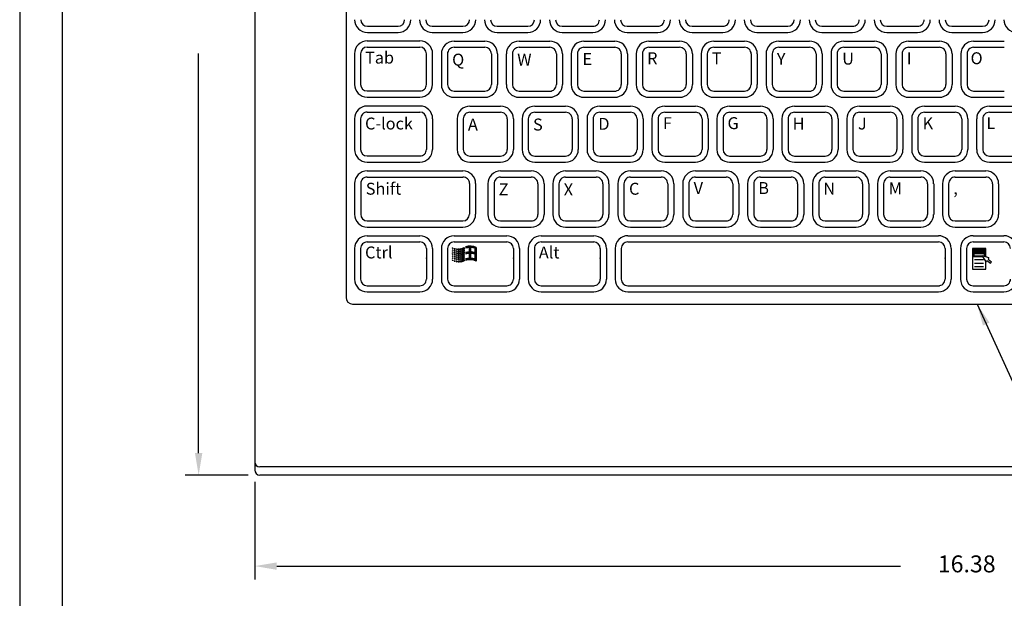
# Model space of a CAD drawing. Extents: x 0 to 17, y 0 to 11.
# Drawn here: x 0.1 to 5.9, y 4 to 7.4 of the extents above; entities that cross this region are included whole.
import ezdxf

# ---------------------------------------------------------------- set-up
doc = ezdxf.new("R2010")
doc.units = 0
doc.header["$MEASUREMENT"] = 0
for name, color, linetype in [('BOARDER', 3, 'CONTINUOUS'), ('DIM', 2, 'CONTINUOUS'), ('OBJECT', 7, 'CONTINUOUS'), ('OBJECT2', 3, 'CONTINUOUS')]:
    doc.layers.add(name, color=color, linetype=linetype)
doc.styles.add('TECHNICLIGHT', font='tel_____.pfb')
doc.dimstyles.get("Standard").update_dxf_attribs({"dimtxt": 0.18, "dimasz": 0.18, "dimexe": 0.18, "dimexo": 0.0625, "dimgap": 0.09, "dimtad": 0, "dimtih": 1, "dimtoh": 1, "dimdec": 4, "dimzin": 0, "dimtxsty": 'STANDARD', "dimcen": 0.09, "dimazin": 3, "dimtfac": 1, "dimtdec": 4, "dimtofl": 0, "dimtmove": 0, "dimatfit": 3, "dimtolj": 1, "dimtzin": 0})

msp = doc.modelspace()

# ---------------------------------------------------------------- linework, layer by layer
at = {"layer": 'BOARDER'}
for p, q in [((0.1022, 10.9066), (0.1022, 0.1566)), ((0.3522, 10.6566), (0.3522, 0.4066))]:
    msp.add_line(p, q, dxfattribs=at)
at = {"layer": 'DIM'}
for p, q in [((1.1576, 4.8648), (1.1576, 7.2206)), ((1.4505, 4.7348), (1.0776, 4.7348)), ((1.4885, 4.6957), (1.4885, 4.1181)), ((1.6185, 4.1981), (5.2972, 4.1981))]:
    msp.add_line(p, q, dxfattribs=at)
for points in [[(1.1359, 4.8648), (1.1792, 4.8648), (1.1576, 4.7348)], [(1.6185, 4.2198), (1.6185, 4.1764), (1.4885, 4.1981)]]:
    msp.add_solid(points, dxfattribs=at)
at = {"layer": 'OBJECT'}
for p, q in [((1.4885, 9.3501), (1.4885, 4.7648)), ((2.0266, 8.4681), (2.0266, 5.7827)), ((2.0653, 5.744), (7.5379, 5.744)), ((9.9151, 4.7348), (1.5185, 4.7348))]:
    msp.add_line(p, q, dxfattribs=at)
for centre, radius in [((2.0653, 5.7827), 0.0387), ((1.5185, 4.7648), 0.03)]:
    msp.add_arc(centre, radius, 180, 270, dxfattribs=at)
at = {"layer": 'OBJECT2'}
for p, q in [((2.1524, 7.3822), (2.3336, 7.3822)), ((2.5354, 7.3822), (2.7165, 7.3822)), ((2.9183, 7.3822), (3.0995, 7.3822)), ((3.3013, 7.3822), (3.4824, 7.3822)), ((3.6842, 7.3822), (3.8654, 7.3822)), ((4.0672, 7.3822), (4.2483, 7.3822)), ((4.4501, 7.3822), (4.6313, 7.3822)), ((4.8331, 7.3822), (5.0142, 7.3822)), ((5.216, 7.3822), (5.3972, 7.3822)), ((5.599, 7.3822), (5.7801, 7.3822)), ((2.1524, 7.346), (2.3336, 7.346)), ((2.5354, 7.346), (2.7165, 7.346)), ((2.9183, 7.346), (3.0995, 7.346)), ((3.3013, 7.346), (3.4824, 7.346)), ((3.6842, 7.346), (3.8654, 7.346)), ((4.0672, 7.346), (4.2483, 7.346)), ((4.4501, 7.346), (4.6313, 7.346)), ((4.8331, 7.346), (5.0142, 7.346)), ((5.216, 7.346), (5.3972, 7.346)), ((5.599, 7.346), (5.7801, 7.346)), ((2.1517, 7.2955), (2.4622, 7.2955)), ((2.1517, 7.2593), (2.4622, 7.2593)), ((2.6641, 7.2942), (2.8453, 7.2942)), ((3.0471, 7.2942), (3.2282, 7.2942)), ((3.43, 7.2942), (3.6112, 7.2942)), ((3.813, 7.2942), (3.9941, 7.2942)), ((4.1959, 7.2942), (4.3771, 7.2942)), ((4.5789, 7.2942), (4.76, 7.2942)), ((4.9618, 7.2942), (5.1429, 7.2942)), ((5.3448, 7.2942), (5.5259, 7.2942)), ((5.7277, 7.2942), (5.9088, 7.2942)), ((2.0766, 7.2205), (2.0766, 7.0394)), ((2.1128, 7.2205), (2.1128, 7.0394)), ((2.501, 7.0394), (2.501, 7.2205)), ((2.5372, 7.0394), (2.5372, 7.2205)), ((2.5891, 7.2192), (2.5891, 7.0382)), ((2.6253, 7.2192), (2.6253, 7.0382)), ((2.6641, 7.258), (2.8453, 7.258)), ((2.8841, 7.2192), (2.8841, 7.0382)), ((2.9203, 7.2192), (2.9203, 7.0382)), ((2.972, 7.2192), (2.972, 7.0382)), ((3.0083, 7.2192), (3.0083, 7.0382)), ((3.0471, 7.258), (3.2282, 7.258)), ((3.267, 7.2192), (3.267, 7.0382)), ((3.3032, 7.2192), (3.3032, 7.0382)), ((3.355, 7.2192), (3.355, 7.0382)), ((3.3912, 7.2192), (3.3912, 7.0382)), ((3.43, 7.258), (3.6112, 7.258)), ((3.65, 7.2192), (3.65, 7.0382)), ((3.6862, 7.2192), (3.6862, 7.0382)), ((3.7379, 7.2192), (3.7379, 7.0382)), ((3.7742, 7.2192), (3.7742, 7.0382)), ((3.813, 7.258), (3.9941, 7.258)), ((4.0329, 7.2192), (4.0329, 7.0382)), ((4.0691, 7.2192), (4.0691, 7.0382)), ((4.1209, 7.2192), (4.1209, 7.0382)), ((4.1571, 7.2192), (4.1571, 7.0382)), ((4.1959, 7.258), (4.3771, 7.258)), ((4.4159, 7.2192), (4.4159, 7.0382)), ((4.4521, 7.2192), (4.4521, 7.0382)), ((4.5038, 7.2192), (4.5038, 7.0382)), ((4.5401, 7.2192), (4.5401, 7.0382)), ((4.5789, 7.258), (4.76, 7.258)), ((4.7988, 7.2192), (4.7988, 7.0382)), ((4.835, 7.2192), (4.835, 7.0382)), ((4.8868, 7.2192), (4.8868, 7.0382)), ((4.923, 7.2192), (4.923, 7.0382)), ((4.9618, 7.258), (5.1429, 7.258)), ((5.1818, 7.2192), (5.1818, 7.0382)), ((5.218, 7.2192), (5.218, 7.0382)), ((5.2697, 7.2192), (5.2697, 7.0382)), ((5.306, 7.2192), (5.306, 7.0382)), ((5.3448, 7.258), (5.5259, 7.258)), ((5.5647, 7.2192), (5.5647, 7.0382)), ((5.6009, 7.2192), (5.6009, 7.0382)), ((5.6527, 7.2192), (5.6527, 7.0382)), ((5.6889, 7.2192), (5.6889, 7.0382)), ((5.7277, 7.258), (5.9088, 7.258)), ((2.1517, 7.0006), (2.4622, 7.0006)), ((2.6641, 6.9994), (2.8453, 6.9994)), ((3.0471, 6.9994), (3.2282, 6.9994)), ((3.43, 6.9994), (3.6112, 6.9994)), ((3.813, 6.9994), (3.9941, 6.9994)), ((4.1959, 6.9994), (4.3771, 6.9994)), ((4.5789, 6.9994), (4.76, 6.9994)), ((4.9618, 6.9994), (5.1429, 6.9994)), ((5.3448, 6.9994), (5.5259, 6.9994)), ((5.7277, 6.9994), (5.9088, 6.9994)), ((2.1517, 6.9644), (2.4622, 6.9644)), ((2.1517, 6.9119), (2.4622, 6.9119)), ((2.6641, 6.9632), (2.8453, 6.9632)), ((2.7573, 6.9114), (2.9384, 6.9114)), ((3.0471, 6.9632), (3.2282, 6.9632)), ((3.1402, 6.9114), (3.3214, 6.9114)), ((3.43, 6.9632), (3.6112, 6.9632)), ((3.5232, 6.9114), (3.7043, 6.9114)), ((3.813, 6.9632), (3.9941, 6.9632)), ((3.9061, 6.9114), (4.0873, 6.9114)), ((4.1959, 6.9632), (4.3771, 6.9632)), ((4.2891, 6.9114), (4.4702, 6.9114)), ((4.5789, 6.9632), (4.76, 6.9632)), ((4.672, 6.9114), (4.8531, 6.9114)), ((4.9618, 6.9632), (5.1429, 6.9632)), ((5.055, 6.9114), (5.2361, 6.9114)), ((5.3448, 6.9632), (5.5259, 6.9632)), ((5.4379, 6.9114), (5.619, 6.9114)), ((5.7277, 6.9632), (5.9088, 6.9632)), ((5.8209, 6.9114), (6.002, 6.9114)), ((2.1517, 6.8757), (2.4622, 6.8757)), ((2.7573, 6.8752), (2.9384, 6.8752)), ((3.1402, 6.8752), (3.3214, 6.8752)), ((3.5232, 6.8752), (3.7043, 6.8752)), ((3.9061, 6.8752), (4.0873, 6.8752)), ((4.2891, 6.8752), (4.4702, 6.8752)), ((4.672, 6.8752), (4.8531, 6.8752)), ((5.055, 6.8752), (5.2361, 6.8752)), ((5.4379, 6.8752), (5.619, 6.8752)), ((5.8209, 6.8752), (6.002, 6.8752)), ((2.0766, 6.8369), (2.0766, 6.6558)), ((2.1128, 6.8369), (2.1128, 6.6558)), ((2.501, 6.8369), (2.501, 6.6558)), ((2.5372, 6.8369), (2.5372, 6.6558)), ((2.6822, 6.8364), (2.6822, 6.6554)), ((2.7185, 6.8364), (2.7185, 6.6554)), ((2.9772, 6.8364), (2.9772, 6.6554)), ((3.0134, 6.8364), (3.0134, 6.6554)), ((3.0652, 6.8364), (3.0652, 6.6554)), ((3.1014, 6.8364), (3.1014, 6.6554)), ((3.3602, 6.8364), (3.3602, 6.6554)), ((3.3964, 6.8364), (3.3964, 6.6554)), ((3.4481, 6.8364), (3.4481, 6.6554)), ((3.4844, 6.8364), (3.4844, 6.6554)), ((3.7431, 6.8364), (3.7431, 6.6554)), ((3.7793, 6.8364), (3.7793, 6.6554)), ((3.8311, 6.8364), (3.8311, 6.6554)), ((3.8673, 6.8364), (3.8673, 6.6554)), ((4.1261, 6.8364), (4.1261, 6.6554)), ((4.1623, 6.8364), (4.1623, 6.6554)), ((4.214, 6.8364), (4.214, 6.6554)), ((4.2503, 6.8364), (4.2503, 6.6554)), ((4.509, 6.8364), (4.509, 6.6554)), ((4.5452, 6.8364), (4.5452, 6.6554)), ((4.597, 6.8364), (4.597, 6.6554)), ((4.6332, 6.8364), (4.6332, 6.6554)), ((4.892, 6.8364), (4.892, 6.6554)), ((4.9282, 6.8364), (4.9282, 6.6554)), ((4.9799, 6.8364), (4.9799, 6.6554)), ((5.0162, 6.8364), (5.0162, 6.6554)), ((5.2749, 6.8364), (5.2749, 6.6554)), ((5.3111, 6.8364), (5.3111, 6.6554)), ((5.3629, 6.8364), (5.3629, 6.6554)), ((5.3991, 6.8364), (5.3991, 6.6554)), ((5.6579, 6.8364), (5.6579, 6.6554)), ((5.6941, 6.8364), (5.6941, 6.6554)), ((5.7458, 6.8364), (5.7458, 6.6554)), ((5.7821, 6.8364), (5.7821, 6.6554)), ((2.1517, 6.617), (2.4622, 6.617)), ((2.1517, 6.5808), (2.4622, 6.5808)), ((2.7573, 6.6166), (2.9384, 6.6166)), ((2.7573, 6.5804), (2.9384, 6.5804)), ((3.1402, 6.6166), (3.3214, 6.6166)), ((3.1402, 6.5804), (3.3214, 6.5804)), ((3.5232, 6.6166), (3.7043, 6.6166)), ((3.5232, 6.5804), (3.7043, 6.5804)), ((3.9061, 6.6166), (4.0873, 6.6166)), ((3.9061, 6.5804), (4.0873, 6.5804)), ((4.2891, 6.6166), (4.4702, 6.6166)), ((4.2891, 6.5804), (4.4702, 6.5804)), ((4.672, 6.6166), (4.8531, 6.6166)), ((4.672, 6.5804), (4.8531, 6.5804)), ((5.055, 6.6166), (5.2361, 6.6166)), ((5.055, 6.5804), (5.2361, 6.5804)), ((5.4379, 6.6166), (5.619, 6.6166)), ((5.4379, 6.5804), (5.619, 6.5804)), ((5.8209, 6.6166), (6.002, 6.6166)), ((5.8209, 6.5804), (6.002, 6.5804)), ((2.152, 6.5292), (2.7161, 6.5292)), ((2.9384, 6.5286), (3.1195, 6.5286)), ((3.3214, 6.5286), (3.5025, 6.5286)), ((3.7043, 6.5286), (3.8854, 6.5286)), ((4.0873, 6.5286), (4.2684, 6.5286)), ((4.4702, 6.5286), (4.6513, 6.5286)), ((4.8531, 6.5286), (5.0343, 6.5286)), ((5.2361, 6.5286), (5.4172, 6.5286)), ((5.619, 6.5286), (5.8002, 6.5286)), ((2.0769, 6.4542), (2.0769, 6.2731)), ((2.1132, 6.4542), (2.1132, 6.2731)), ((2.152, 6.493), (2.7161, 6.493)), ((2.7549, 6.4542), (2.7549, 6.2731)), ((2.7549, 6.4542), (2.7549, 6.2731)), ((2.7911, 6.4542), (2.7911, 6.2731)), ((2.8634, 6.4536), (2.8634, 6.2726)), ((2.8996, 6.4536), (2.8996, 6.2726)), ((2.9384, 6.4924), (3.1195, 6.4924)), ((3.1583, 6.4536), (3.1583, 6.2726)), ((3.1946, 6.4536), (3.1946, 6.2726)), ((3.2463, 6.4536), (3.2463, 6.2726)), ((3.2825, 6.4536), (3.2825, 6.2726)), ((3.3214, 6.4924), (3.5025, 6.4924)), ((3.5413, 6.4536), (3.5413, 6.2726)), ((3.5775, 6.4536), (3.5775, 6.2726)), ((3.6293, 6.4536), (3.6293, 6.2726)), ((3.6655, 6.4536), (3.6655, 6.2726)), ((3.7043, 6.4924), (3.8854, 6.4924)), ((3.9242, 6.4536), (3.9242, 6.2726)), ((3.9605, 6.4536), (3.9605, 6.2726)), ((4.0122, 6.4536), (4.0122, 6.2726)), ((4.0484, 6.4536), (4.0484, 6.2726)), ((4.0873, 6.4924), (4.2684, 6.4924)), ((4.3072, 6.4536), (4.3072, 6.2726)), ((4.3434, 6.4536), (4.3434, 6.2726)), ((4.3952, 6.4536), (4.3952, 6.2726)), ((4.4314, 6.4536), (4.4314, 6.2726)), ((4.4702, 6.4924), (4.6513, 6.4924)), ((4.6901, 6.4536), (4.6901, 6.2726)), ((4.7264, 6.4536), (4.7264, 6.2726)), ((4.7781, 6.4536), (4.7781, 6.2726)), ((4.8143, 6.4536), (4.8143, 6.2726)), ((4.8531, 6.4924), (5.0343, 6.4924)), ((5.0731, 6.4536), (5.0731, 6.2726)), ((5.1093, 6.4536), (5.1093, 6.2726)), ((5.1611, 6.4536), (5.1611, 6.2726)), ((5.1973, 6.4536), (5.1973, 6.2726)), ((5.2361, 6.4924), (5.4172, 6.4924)), ((5.456, 6.4536), (5.456, 6.2726)), ((5.4923, 6.4536), (5.4923, 6.2726)), ((5.544, 6.4536), (5.544, 6.2726)), ((5.5802, 6.4536), (5.5802, 6.2726)), ((5.619, 6.4924), (5.8002, 6.4924)), ((5.839, 6.4536), (5.839, 6.2726)), ((5.8752, 6.4536), (5.8752, 6.2726)), ((2.152, 6.2343), (2.7161, 6.2343)), ((2.9384, 6.2338), (3.1195, 6.2338)), ((3.3214, 6.2338), (3.5025, 6.2338)), ((3.7043, 6.2338), (3.8854, 6.2338)), ((4.0873, 6.2338), (4.2684, 6.2338)), ((4.4702, 6.2338), (4.6513, 6.2338)), ((4.8531, 6.2338), (5.0343, 6.2338)), ((5.2361, 6.2338), (5.4172, 6.2338)), ((5.619, 6.2338), (5.8002, 6.2338)), ((2.152, 6.1981), (2.7161, 6.1981)), ((2.9384, 6.1976), (3.1195, 6.1976)), ((3.3214, 6.1976), (3.5025, 6.1976)), ((3.7043, 6.1976), (3.8854, 6.1976)), ((4.0873, 6.1976), (4.2684, 6.1976)), ((4.4702, 6.1976), (4.6513, 6.1976)), ((4.8531, 6.1976), (5.0343, 6.1976)), ((5.2361, 6.1976), (5.4172, 6.1976)), ((5.619, 6.1976), (5.8002, 6.1976)), ((2.1517, 6.1463), (2.4622, 6.1463)), ((2.1517, 6.1101), (2.4622, 6.1101)), ((2.6642, 6.1463), (2.9747, 6.1463)), ((2.6642, 6.1101), (2.9747, 6.1101)), ((3.1767, 6.1463), (3.4872, 6.1463)), ((3.1767, 6.1101), (3.4872, 6.1101)), ((3.6888, 6.1469), (5.5205, 6.1469)), ((3.6888, 6.1106), (5.0963, 6.1106)), ((5.0963, 6.1106), (5.5205, 6.1106)), ((5.7254, 6.1469), (5.9065, 6.1469)), ((5.7254, 6.1107), (5.9065, 6.1107)), ((2.0766, 6.0713), (2.0766, 5.8903)), ((2.1128, 6.0713), (2.1128, 5.8903)), ((2.501, 6.0713), (2.501, 5.8903)), ((2.5372, 6.0713), (2.5372, 5.8903)), ((2.5891, 6.0713), (2.5891, 5.8903)), ((2.6254, 6.0713), (2.6254, 5.8903)), ((2.6524, 6.0753), (2.6524, 6.074)), ((2.6524, 6.0637), (2.6524, 6.0626)), ((2.6524, 6.0518), (2.6524, 6.0507)), ((2.6524, 6.041), (2.6524, 6.0399)), ((2.6569, 6.0735), (2.6569, 6.0716)), ((2.6569, 6.0619), (2.6569, 6.0603)), ((2.6569, 6.05), (2.6569, 6.0484)), ((2.6569, 6.0392), (2.6569, 6.0376)), ((2.6648, 6.0711), (2.6648, 6.0684)), ((2.6648, 6.0594), (2.6648, 6.057)), ((2.6648, 6.0475), (2.6648, 6.0451)), ((2.67, 6.0699), (2.67, 6.0667)), ((2.67, 6.0583), (2.67, 6.0554)), ((2.67, 6.0464), (2.67, 6.0435)), ((2.6779, 6.0688), (2.6779, 6.0649)), ((2.6779, 6.0572), (2.6779, 6.0535)), ((2.6779, 6.0453), (2.6779, 6.0416)), ((2.6824, 6.0685), (2.6824, 6.0642)), ((2.6824, 6.0569), (2.6824, 6.0528)), ((2.6824, 6.045), (2.6824, 6.0409)), ((2.689, 6.0685), (2.689, 6.0637)), ((2.689, 6.0568), (2.689, 6.0523)), ((2.689, 6.0449), (2.689, 6.0404)), ((2.6952, 6.0688), (2.6952, 6.0635)), ((2.6952, 6.0572), (2.6952, 6.0522)), ((2.6952, 6.0453), (2.6952, 6.0403)), ((2.7018, 6.0699), (2.7018, 6.0642)), ((2.7018, 6.0583), (2.7018, 6.0529)), ((2.7018, 6.0464), (2.7018, 6.0409)), ((2.7086, 6.0713), (2.7086, 6.0649)), ((2.7086, 6.0597), (2.7086, 6.0536)), ((2.7086, 6.0478), (2.7086, 6.0417)), ((2.7139, 6.0737), (2.7139, 6.0668)), ((2.7139, 6.062), (2.7139, 6.0555)), ((2.7139, 6.0501), (2.7139, 6.0436)), ((2.7139, 6.0394), (2.7139, 6.0328)), ((2.723, 6.0771), (2.723, 6.0693)), ((2.723, 6.0654), (2.723, 6.058)), ((2.723, 6.0535), (2.723, 6.0461)), ((2.723, 6.0428), (2.723, 6.0353)), ((2.7323, 6.0812), (2.7323, 6.0731)), ((2.7323, 6.0472), (2.7323, 6.0391)), ((2.753, 6.077), (2.753, 6.0513)), ((2.753, 6.043), (2.753, 6.0134)), ((2.7569, 6.0857), (2.7569, 6.0055)), ((2.7613, 6.0776), (2.7613, 6.0515)), ((2.7613, 6.0432), (2.7613, 6.0136)), ((2.7864, 6.0728), (2.7864, 6.0469)), ((2.7907, 6.0793), (2.7907, 5.999)), ((2.7947, 6.0776), (2.7947, 5.9974)), ((3.0135, 6.0713), (3.0135, 5.8903)), ((3.0497, 6.0713), (3.0497, 5.8903)), ((3.1016, 6.0713), (3.1016, 5.8903)), ((3.1379, 6.0713), (3.1379, 5.8903)), ((3.526, 6.0713), (3.526, 5.8903)), ((3.5622, 6.0713), (3.5622, 5.8903)), ((3.6137, 6.0719), (3.6137, 5.8908)), ((3.65, 6.0719), (3.65, 5.8908)), ((5.5593, 6.0713), (5.5593, 5.8903)), ((5.5956, 6.0719), (5.5956, 5.8908)), ((5.6504, 6.0719), (5.6504, 5.8909)), ((5.6866, 6.0719), (5.6866, 5.8909)), ((5.8003, 6.072), (5.7204, 6.072)), ((5.7204, 6.072), (5.7204, 5.9487)), ((5.7204, 6.0516), (5.8003, 6.0516)), ((5.7204, 6.0469), (5.8003, 6.0469)), ((5.8011, 6.0665), (5.7212, 6.0665)), ((5.7212, 6.0422), (5.8011, 6.0422)), ((5.8018, 6.061), (5.722, 6.061)), ((5.8018, 6.0571), (5.722, 6.0571)), ((5.724, 6.0686), (5.724, 6.0263)), ((5.7287, 6.067), (5.7287, 6.0263)), ((5.7907, 6.0686), (5.7907, 6.0263)), ((5.7954, 6.0686), (5.7954, 6.0263)), ((5.8003, 6.0218), (5.8003, 6.072)), ((2.6524, 6.0291), (2.6524, 6.028)), ((2.6524, 6.0172), (2.6524, 6.0161)), ((2.6524, 6.0042), (2.6524, 6.0029)), ((2.6569, 6.0273), (2.6569, 6.0257)), ((2.6569, 6.0154), (2.6569, 6.0138)), ((2.6569, 6.0024), (2.6569, 6.0005)), ((2.6648, 6.0368), (2.6648, 6.0343)), ((2.6648, 6.0249), (2.6648, 6.0224)), ((2.6648, 6.013), (2.6648, 6.0105)), ((2.6648, 5.9999), (2.6648, 5.9971)), ((2.67, 6.0356), (2.67, 6.0327)), ((2.67, 6.0237), (2.67, 6.0208)), ((2.67, 6.0118), (2.67, 6.0089)), ((2.67, 5.9988), (2.67, 5.9955)), ((2.6779, 6.0345), (2.6779, 6.0309)), ((2.6779, 6.0226), (2.6779, 6.019)), ((2.6779, 6.0107), (2.6779, 6.0071)), ((2.6779, 5.9977), (2.6779, 5.9936)), ((2.6824, 6.0342), (2.6824, 6.0302)), ((2.6824, 6.0223), (2.6824, 6.0183)), ((2.6824, 6.0104), (2.6824, 6.0064)), ((2.6824, 5.9974), (2.6824, 5.9928)), ((2.689, 6.0341), (2.689, 6.0297)), ((2.689, 6.0222), (2.689, 6.0178)), ((2.689, 6.0103), (2.689, 6.0059)), ((2.689, 5.9973), (2.689, 5.9923)), ((2.6952, 6.0345), (2.6952, 6.0295)), ((2.6952, 6.0226), (2.6952, 6.0176)), ((2.6952, 6.0107), (2.6952, 6.0057)), ((2.6952, 5.9977), (2.6952, 5.9921)), ((2.7018, 6.0356), (2.7018, 6.0302)), ((2.7018, 6.0237), (2.7018, 6.0183)), ((2.7018, 6.0118), (2.7018, 6.0064)), ((2.7018, 5.9988), (2.7018, 5.9927)), ((2.7086, 6.037), (2.7086, 6.0309)), ((2.7086, 6.0251), (2.7086, 6.019)), ((2.7086, 6.0132), (2.7086, 6.0071)), ((2.7086, 6.0002), (2.7086, 5.9934)), ((2.7139, 6.0275), (2.7139, 6.0209)), ((2.7139, 6.0156), (2.7139, 6.009)), ((2.7139, 6.0025), (2.7139, 5.9953)), ((2.723, 6.0309), (2.723, 6.0234)), ((2.723, 6.019), (2.723, 6.0115)), ((2.723, 6.0059), (2.723, 5.9977)), ((2.7323, 6.0097), (2.7323, 6.001)), ((2.7864, 6.0388), (2.7864, 6.0095)), ((5.7204, 6.0288), (5.8003, 6.0288)), ((5.7204, 6.0233), (5.7828, 6.0233)), ((5.7334, 6.0058), (5.7854, 6.0058)), ((5.7334, 5.9852), (5.7854, 5.9852)), ((5.8185, 6.0156), (5.7794, 6.0289)), ((5.801, 5.9937), (5.7794, 6.0289)), ((5.8003, 5.9487), (5.8003, 5.9948)), ((5.801, 5.9937), (5.8067, 6.0009)), ((5.8067, 6.0009), (5.8269, 5.9847)), ((5.8185, 6.0156), (5.8127, 6.0084)), ((5.8127, 6.0084), (5.833, 5.9922)), ((5.8269, 5.9847), (5.833, 5.9922)), ((5.7204, 5.9487), (5.8003, 5.9487)), ((5.7334, 5.9647), (5.7854, 5.9647)), ((2.1517, 5.8515), (2.4622, 5.8515)), ((2.6642, 5.8515), (2.9747, 5.8515)), ((2.6642, 5.8152), (2.9747, 5.8152)), ((3.1767, 5.8515), (3.4872, 5.8515)), ((3.1767, 5.8152), (3.4872, 5.8152)), ((3.6888, 5.852), (5.527, 5.852)), ((3.6888, 5.8158), (5.5205, 5.8158)), ((5.7254, 5.8521), (5.9065, 5.8521)), ((5.7254, 5.8159), (5.9065, 5.8159)), ((9.9151, 4.7829), (1.5185, 4.7829))]:
    msp.add_line(p, q, dxfattribs=at)
at = {"layer": 'OBJECT2', "color": 9}
msp.add_line((2.1517, 5.8152), (2.4622, 5.8152), dxfattribs=at)
at = {"layer": 'OBJECT2'}
msp.add_arc((1.5185, 4.8129), 0.03, 180, 270, dxfattribs=at)
for centre, major_axis, start_param, end_param in [((2.1524, 7.421), (0.075, 0), 3.141593, 4.712389), ((2.1524, 7.421), (-0.0388, 0), 0, 1.570796), ((2.3336, 7.421), (0.075, 0), 4.712389, 6.283185), ((2.3336, 7.421), (0.0388, 0), 4.712389, 6.283185), ((2.5354, 7.421), (0.075, 0), 3.141593, 4.712389), ((2.5354, 7.421), (-0.0388, 0), 0, 1.570796), ((2.7165, 7.421), (0.0388, 0), 4.712389, 6.283185), ((2.7165, 7.421), (0.075, 0), 4.712389, 6.283185), ((2.9183, 7.421), (0.075, 0), 3.141593, 4.712389), ((2.9183, 7.421), (0.0388, 0), 3.141593, 4.712389), ((3.0995, 7.421), (0.0388, 0), 4.712389, 6.283185), ((3.0995, 7.421), (0.075, 0), 4.712389, 6.283185), ((3.3013, 7.421), (0.075, 0), 3.141593, 4.712389), ((3.3013, 7.421), (0.0388, 0), 3.141593, 4.712389), ((3.4824, 7.421), (0.075, 0), 4.712389, 6.283185), ((3.4824, 7.421), (-0.0388, 0), 1.570796, 3.141593), ((3.6842, 7.421), (0.075, 0), 3.141593, 4.712389), ((3.6842, 7.421), (-0.0388, 0), 0, 1.570796), ((3.8654, 7.421), (-0.0388, 0), 1.570796, 3.141593), ((3.8654, 7.421), (0.075, 0), 4.712389, 6.283185), ((4.0672, 7.421), (0.075, 0), 3.141593, 4.712389), ((4.0672, 7.421), (0.0388, 0), 3.141593, 4.712389), ((4.2483, 7.421), (-0.0388, 0), 1.570796, 3.141593), ((4.2483, 7.421), (0.075, 0), 4.712389, 6.283185), ((4.4501, 7.421), (0.075, 0), 3.141593, 4.712389), ((4.4501, 7.421), (-0.0388, 0), 0, 1.570796), ((4.6313, 7.421), (0.0388, 0), 4.712389, 6.283185), ((4.6313, 7.421), (0.075, 0), 4.712389, 6.283185), ((4.8331, 7.421), (0.075, 0), 3.141593, 4.712389), ((4.8331, 7.421), (-0.0388, 0), 0, 1.570796), ((5.0142, 7.421), (-0.0388, 0), 1.570796, 3.141593), ((5.0142, 7.421), (0.075, 0), 4.712389, 6.283185), ((5.216, 7.421), (0.075, 0), 3.141593, 4.712389), ((5.216, 7.421), (-0.0388, 0), 0, 1.570796), ((5.3972, 7.421), (0.075, 0), 4.712389, 6.283185), ((5.3972, 7.421), (-0.0388, 0), 1.570796, 3.141593), ((5.599, 7.421), (-0.075, 0), 0, 1.570796), ((5.599, 7.421), (0.0388, 0), 3.141593, 4.712389), ((5.7801, 7.421), (0.0388, 0), 4.712389, 6.283185), ((5.7801, 7.421), (0.075, 0), 4.712389, 6.283185), ((5.9819, 7.421), (0.075, 0), 3.141593, 4.712389), ((2.1517, 7.2205), (0.075, 0), 1.570796, 3.141593), ((2.1517, 7.2205), (-0.0388, 0), 4.712389, 6.283185), ((2.4622, 7.2205), (0.075, 0), 6.283185, 7.853982), ((2.4622, 7.2205), (-0.0388, 0), 3.141593, 4.712389), ((2.6641, 7.2192), (-0.075, 0), 4.712389, 6.283185), ((2.8453, 7.2192), (0.075, 0), 6.283185, 7.853982), ((3.0471, 7.2192), (0.075, 0), 1.570796, 3.141593), ((3.2282, 7.2192), (0.075, 0), 6.283185, 7.853982), ((3.43, 7.2192), (0.075, 0), 1.570796, 3.141593), ((3.6112, 7.2192), (0.075, 0), 6.283185, 7.853982), ((3.813, 7.2192), (0.075, 0), 1.570796, 3.141593), ((3.9941, 7.2192), (0.075, 0), 6.283185, 7.853982), ((4.1959, 7.2192), (0.075, 0), 1.570796, 3.141593), ((4.3771, 7.2192), (0.075, 0), 6.283185, 7.853982), ((4.5789, 7.2192), (0.075, 0), 1.570796, 3.141593), ((4.76, 7.2192), (0.075, 0), 6.283185, 7.853982), ((4.9618, 7.2192), (0.075, 0), 1.570796, 3.141593), ((5.1429, 7.2192), (0.075, 0), 6.283185, 7.853982), ((5.3448, 7.2192), (0.075, 0), 1.570796, 3.141593), ((5.5259, 7.2192), (0.075, 0), 6.283185, 7.853982), ((5.7277, 7.2192), (-0.075, 0), 4.712389, 6.283185), ((2.6641, 7.2192), (0.0388, 0), 1.570796, 3.141593), ((2.8453, 7.2192), (0.0388, 0), 6.283185, 7.853982), ((3.0471, 7.2192), (0.0388, 0), 1.570796, 3.141593), ((3.2282, 7.2192), (0.0388, 0), 6.283185, 7.853982), ((3.43, 7.2192), (0.0388, 0), 1.570796, 3.141593), ((3.6112, 7.2192), (0.0388, 0), 6.283185, 7.853982), ((3.813, 7.2192), (0.0388, 0), 1.570796, 3.141593), ((3.9941, 7.2192), (0.0388, 0), 6.283185, 7.853982), ((4.1959, 7.2192), (0.0388, 0), 1.570796, 3.141593), ((4.3771, 7.2192), (0.0388, 0), 6.283185, 7.853982), ((4.5789, 7.2192), (0.0388, 0), 1.570796, 3.141593), ((4.76, 7.2192), (0.0388, 0), 6.283185, 7.853982), ((4.9618, 7.2192), (0.0388, 0), 1.570796, 3.141593), ((5.1429, 7.2192), (0.0388, 0), 6.283185, 7.853982), ((5.3448, 7.2192), (0.0388, 0), 1.570796, 3.141593), ((5.5259, 7.2192), (0.0388, 0), 6.283185, 7.853982), ((5.7277, 7.2192), (0.0388, 0), 1.570796, 3.141593), ((2.1517, 7.0394), (0.075, 0), 3.141593, 4.712389), ((2.1517, 7.0394), (-0.0388, 0), 0, 1.570796), ((2.4622, 7.0394), (-0.0388, 0), 1.570796, 3.141593), ((2.4622, 7.0394), (0.075, 0), 4.712389, 6.283185), ((2.6641, 7.0382), (-0.075, 0), 0, 1.570796), ((2.6641, 7.0382), (-0.0388, 0), 0, 1.570796), ((2.8453, 7.0382), (0.075, 0), 4.712389, 6.283185), ((2.8453, 7.0382), (0.0388, 0), 4.712389, 6.283185), ((3.0471, 7.0382), (-0.075, 0), 0, 1.570796), ((3.0471, 7.0382), (0.0388, 0), 3.141593, 4.712389), ((3.2282, 7.0382), (-0.075, 0), 1.570796, 3.141593), ((3.2282, 7.0382), (-0.0388, 0), 1.570796, 3.141593), ((3.43, 7.0382), (0.075, 0), 3.141593, 4.712389), ((3.43, 7.0382), (-0.0388, 0), 0, 1.570796), ((3.6112, 7.0382), (-0.0388, 0), 1.570796, 3.141593), ((3.6112, 7.0382), (0.075, 0), 4.712389, 6.283185), ((3.813, 7.0382), (0.075, 0), 3.141593, 4.712389), ((3.813, 7.0382), (-0.0388, 0), 0, 1.570796), ((3.9941, 7.0382), (-0.0388, 0), 1.570796, 3.141593), ((3.9941, 7.0382), (0.075, 0), 4.712389, 6.283185), ((4.1959, 7.0382), (-0.075, 0), 0, 1.570796), ((4.1959, 7.0382), (-0.0388, 0), 0, 1.570796), ((4.3771, 7.0382), (-0.075, 0), 1.570796, 3.141593), ((4.3771, 7.0382), (0.0388, 0), 4.712389, 6.283185), ((4.5789, 7.0382), (-0.075, 0), 0, 1.570796), ((4.5789, 7.0382), (0.0388, 0), 3.141593, 4.712389), ((4.76, 7.0382), (0.075, 0), 4.712389, 6.283185), ((4.76, 7.0382), (-0.0388, 0), 1.570796, 3.141593), ((4.9618, 7.0382), (0.075, 0), 3.141593, 4.712389), ((4.9618, 7.0382), (-0.0388, 0), 0, 1.570796), ((5.1429, 7.0382), (-0.075, 0), 1.570796, 3.141593), ((5.1429, 7.0382), (0.0388, 0), 4.712389, 6.283185), ((5.3448, 7.0382), (-0.075, 0), 0, 1.570796), ((5.3448, 7.0382), (-0.0388, 0), 0, 1.570796), ((5.5259, 7.0382), (-0.0388, 0), 1.570796, 3.141593), ((5.5259, 7.0382), (0.075, 0), 4.712389, 6.283185), ((5.7277, 7.0382), (-0.075, 0), 0, 1.570796), ((5.7277, 7.0382), (0.0388, 0), 3.141593, 4.712389), ((2.1517, 6.8369), (-0.075, 0), 4.712389, 6.283185), ((2.4622, 6.8369), (0.075, 0), 6.283185, 7.853982), ((2.7573, 6.8364), (0.075, 0), 1.570796, 3.141593), ((2.9384, 6.8364), (0.075, 0), 6.283185, 7.853982), ((3.1402, 6.8364), (0.075, 0), 1.570796, 3.141593), ((3.3214, 6.8364), (0.075, 0), 6.283185, 7.853982), ((3.5232, 6.8364), (0.075, 0), 1.570796, 3.141593), ((3.7043, 6.8364), (0.075, 0), 6.283185, 7.853982), ((3.9061, 6.8364), (0.075, 0), 1.570796, 3.141593), ((4.0873, 6.8364), (0.075, 0), 6.283185, 7.853982), ((4.2891, 6.8364), (0.075, 0), 1.570796, 3.141593), ((4.4702, 6.8364), (0.075, 0), 6.283185, 7.853982), ((4.672, 6.8364), (0.075, 0), 1.570796, 3.141593), ((4.8531, 6.8364), (0.075, 0), 6.283185, 7.853982), ((5.055, 6.8364), (0.075, 0), 1.570796, 3.141593), ((5.2361, 6.8364), (0.075, 0), 6.283185, 7.853982), ((5.4379, 6.8364), (0.075, 0), 1.570796, 3.141593), ((5.619, 6.8364), (-0.075, 0), 3.141593, 4.712389), ((5.8209, 6.8364), (0.075, 0), 1.570796, 3.141593), ((2.1517, 6.8369), (0.0388, 0), 1.570796, 3.141593), ((2.4622, 6.8369), (-0.0388, 0), 3.141593, 4.712389), ((2.7573, 6.8364), (0.0388, 0), 1.570796, 3.141593), ((2.9384, 6.8364), (0.0388, 0), 6.283185, 7.853982), ((3.1402, 6.8364), (0.0388, 0), 1.570796, 3.141593), ((3.3214, 6.8364), (0.0388, 0), 6.283185, 7.853982), ((3.5232, 6.8364), (0.0388, 0), 1.570796, 3.141593), ((3.7043, 6.8364), (0.0388, 0), 6.283185, 7.853982), ((3.9061, 6.8364), (0.0388, 0), 1.570796, 3.141593), ((4.0873, 6.8364), (0.0388, 0), 6.283185, 7.853982), ((4.2891, 6.8364), (0.0388, 0), 1.570796, 3.141593), ((4.4702, 6.8364), (0.0388, 0), 6.283185, 7.853982), ((4.672, 6.8364), (0.0388, 0), 1.570796, 3.141593), ((4.8531, 6.8364), (0.0388, 0), 6.283185, 7.853982), ((5.055, 6.8364), (0.0388, 0), 1.570796, 3.141593), ((5.2361, 6.8364), (0.0388, 0), 6.283185, 7.853982), ((5.4379, 6.8364), (0.0388, 0), 1.570796, 3.141593), ((5.619, 6.8364), (0.0388, 0), 6.283185, 7.853982), ((5.8209, 6.8364), (0.0388, 0), 1.570796, 3.141593), ((2.1517, 6.6558), (0.075, 0), 3.141593, 4.712389), ((2.1517, 6.6558), (-0.0388, 0), 0, 1.570796), ((2.4622, 6.6558), (0.075, 0), 4.712389, 6.283185), ((2.4622, 6.6558), (-0.0388, 0), 1.570796, 3.141593), ((2.7573, 6.6554), (0.075, 0), 3.141593, 4.712389), ((2.7573, 6.6554), (0.0388, 0), 3.141593, 4.712389), ((2.9384, 6.6554), (0.075, 0), 4.712389, 6.283185), ((2.9384, 6.6554), (-0.0388, 0), 1.570796, 3.141593), ((3.1402, 6.6554), (-0.075, 0), 0, 1.570796), ((3.1402, 6.6554), (0.0388, 0), 3.141593, 4.712389), ((3.3214, 6.6554), (0.075, 0), 4.712389, 6.283185), ((3.3214, 6.6554), (-0.0388, 0), 1.570796, 3.141593), ((3.5232, 6.6554), (-0.075, 0), 0, 1.570796), ((3.5232, 6.6554), (0.0388, 0), 3.141593, 4.712389), ((3.7043, 6.6554), (0.075, 0), 4.712389, 6.283185), ((3.7043, 6.6554), (0.0388, 0), 4.712389, 6.283185), ((3.9061, 6.6554), (0.075, 0), 3.141593, 4.712389), ((3.9061, 6.6554), (0.0388, 0), 3.141593, 4.712389), ((4.0873, 6.6554), (-0.075, 0), 1.570796, 3.141593), ((4.0873, 6.6554), (0.0388, 0), 4.712389, 6.283185), ((4.2891, 6.6554), (0.075, 0), 3.141593, 4.712389), ((4.2891, 6.6554), (0.0388, 0), 3.141593, 4.712389), ((4.4702, 6.6554), (-0.075, 0), 1.570796, 3.141593), ((4.4702, 6.6554), (-0.0388, 0), 1.570796, 3.141593), ((4.672, 6.6554), (0.075, 0), 3.141593, 4.712389), ((4.672, 6.6554), (0.0388, 0), 3.141593, 4.712389), ((4.8531, 6.6554), (-0.075, 0), 1.570796, 3.141593), ((4.8531, 6.6554), (-0.0388, 0), 1.570796, 3.141593), ((5.055, 6.6554), (0.075, 0), 3.141593, 4.712389), ((5.055, 6.6554), (0.0388, 0), 3.141593, 4.712389), ((5.2361, 6.6554), (0.075, 0), 4.712389, 6.283185), ((5.2361, 6.6554), (-0.0388, 0), 1.570796, 3.141593), ((5.4379, 6.6554), (-0.075, 0), 0, 1.570796), ((5.4379, 6.6554), (0.0388, 0), 3.141593, 4.712389), ((5.619, 6.6554), (-0.075, 0), 1.570796, 3.141593), ((5.619, 6.6554), (0.0388, 0), 4.712389, 6.283185), ((5.8209, 6.6554), (-0.075, 0), 0, 1.570796), ((5.8209, 6.6554), (0.0388, 0), 3.141593, 4.712389), ((2.152, 6.4542), (-0.075, 0), 4.712389, 6.283185), ((2.7161, 6.4542), (0.075, 0), 6.283185, 7.853982), ((2.9384, 6.4536), (0.075, 0), 1.570796, 3.141593), ((3.1195, 6.4536), (0.075, 0), 6.283185, 7.853982), ((3.3214, 6.4536), (0.075, 0), 1.570796, 3.141593), ((3.5025, 6.4536), (0.075, 0), 6.283185, 7.853982), ((3.7043, 6.4536), (0.075, 0), 1.570796, 3.141593), ((3.8854, 6.4536), (-0.075, 0), 3.141593, 4.712389), ((4.0873, 6.4536), (-0.075, 0), 4.712389, 6.283185), ((4.2684, 6.4536), (0.075, 0), 6.283185, 7.853982), ((4.4702, 6.4536), (-0.075, 0), 4.712389, 6.283185), ((4.6513, 6.4536), (0.075, 0), 6.283185, 7.853982), ((4.8531, 6.4536), (-0.075, 0), 4.712389, 6.283185), ((5.0343, 6.4536), (0.075, 0), 6.283185, 7.853982), ((5.2361, 6.4536), (0.075, 0), 1.570796, 3.141593), ((5.4172, 6.4536), (0.075, 0), 6.283185, 7.853982), ((5.619, 6.4536), (-0.075, 0), 4.712389, 6.283185), ((5.8002, 6.4536), (-0.075, 0), 3.141593, 4.712389), ((2.152, 6.4542), (0.0388, 0), 1.570796, 3.141593), ((2.7161, 6.4542), (0.0388, 0), 6.283185, 7.853982), ((2.9384, 6.4536), (0.0388, 0), 1.570796, 3.141593), ((3.1195, 6.4536), (0.0388, 0), 6.283185, 7.853982), ((3.3214, 6.4536), (0.0388, 0), 1.570796, 3.141593), ((3.5025, 6.4536), (0.0388, 0), 6.283185, 7.853982), ((3.7043, 6.4536), (0.0388, 0), 1.570796, 3.141593), ((3.8854, 6.4536), (0.0388, 0), 6.283185, 7.853982), ((4.0873, 6.4536), (0.0388, 0), 1.570796, 3.141593), ((4.2684, 6.4536), (0.0388, 0), 6.283185, 7.853982), ((4.4702, 6.4536), (0.0388, 0), 1.570796, 3.141593), ((4.6513, 6.4536), (0.0388, 0), 6.283185, 7.853982), ((4.8531, 6.4536), (0.0388, 0), 1.570796, 3.141593), ((5.0343, 6.4536), (0.0388, 0), 6.283185, 7.853982), ((5.2361, 6.4536), (0.0388, 0), 1.570796, 3.141593), ((5.4172, 6.4536), (0.0388, 0), 6.283185, 7.853982), ((5.619, 6.4536), (0.0388, 0), 1.570796, 3.141593), ((5.8002, 6.4536), (0.0388, 0), 6.283185, 7.853982), ((2.152, 6.2731), (0.075, 0), 3.141593, 4.712389), ((2.152, 6.2731), (-0.0388, 0), 0, 1.570796), ((2.7161, 6.2731), (0.0388, 0), 4.712389, 6.283185), ((2.7161, 6.2731), (0.075, 0), 4.712389, 6.283185), ((2.9384, 6.2726), (0.075, 0), 3.141593, 4.712389), ((2.9384, 6.2726), (-0.0388, 0), 0, 1.570796), ((3.1195, 6.2726), (0.075, 0), 4.712389, 6.283185), ((3.1195, 6.2726), (-0.0388, 0), 1.570796, 3.141593), ((3.3214, 6.2726), (0.075, 0), 3.141593, 4.712389), ((3.3214, 6.2726), (-0.0388, 0), 0, 1.570796), ((3.5025, 6.2726), (0.0388, 0), 4.712389, 6.283185), ((3.5025, 6.2726), (0.075, 0), 4.712389, 6.283185), ((3.7043, 6.2726), (0.075, 0), 3.141593, 4.712389), ((3.7043, 6.2726), (0.0388, 0), 3.141593, 4.712389), ((3.8854, 6.2726), (0.0388, 0), 4.712389, 6.283185), ((3.8854, 6.2726), (0.075, 0), 4.712389, 6.283185), ((4.0873, 6.2726), (0.075, 0), 3.141593, 4.712389), ((4.0873, 6.2726), (0.0388, 0), 3.141593, 4.712389), ((4.2684, 6.2726), (0.075, 0), 4.712389, 6.283185), ((4.2684, 6.2726), (-0.0388, 0), 1.570796, 3.141593), ((4.4702, 6.2726), (0.075, 0), 3.141593, 4.712389), ((4.4702, 6.2726), (-0.0388, 0), 0, 1.570796), ((4.6513, 6.2726), (-0.0388, 0), 1.570796, 3.141593), ((4.6513, 6.2726), (0.075, 0), 4.712389, 6.283185), ((4.8531, 6.2726), (0.075, 0), 3.141593, 4.712389), ((4.8531, 6.2726), (-0.0388, 0), 0, 1.570796), ((5.0343, 6.2726), (-0.0388, 0), 1.570796, 3.141593), ((5.0343, 6.2726), (0.075, 0), 4.712389, 6.283185), ((5.2361, 6.2726), (0.075, 0), 3.141593, 4.712389), ((5.2361, 6.2726), (-0.0388, 0), 0, 1.570796), ((5.4172, 6.2726), (0.0388, 0), 4.712389, 6.283185), ((5.4172, 6.2726), (0.075, 0), 4.712389, 6.283185), ((5.619, 6.2726), (-0.075, 0), 0, 1.570796), ((5.619, 6.2726), (0.0388, 0), 3.141593, 4.712389), ((5.8002, 6.2726), (0.0388, 0), 4.712389, 6.283185), ((5.8002, 6.2726), (0.075, 0), 4.712389, 6.283185), ((2.1517, 6.0713), (-0.075, 0), 4.712389, 6.283185), ((2.1517, 6.0713), (0.0388, 0), 1.570796, 3.141593), ((2.4622, 6.0713), (-0.075, 0), 3.141593, 4.712389), ((2.4622, 6.0713), (-0.0388, 0), 3.141593, 4.712389), ((2.6642, 6.0713), (0.075, 0), 1.570796, 3.141593), ((2.6642, 6.0713), (-0.0388, 0), 4.712389, 6.283185), ((2.9747, 6.0713), (0.075, 0), 6.283185, 7.853982), ((2.9747, 6.0713), (0.0388, 0), 6.283185, 7.853982), ((3.1767, 6.0713), (0.075, 0), 1.570796, 3.141593), ((3.1767, 6.0713), (0.0388, 0), 1.570796, 3.141593), ((3.4872, 6.0713), (-0.075, 0), 3.141593, 4.712389), ((3.4872, 6.0713), (-0.0388, 0), 3.141593, 4.712389), ((3.6888, 6.0719), (0.075, 0), 1.570796, 3.141593), ((3.6888, 6.0719), (-0.0388, 0), 4.712389, 6.283185), ((5.5205, 6.0719), (0.075, 0), 6.283185, 7.853982), ((5.5205, 6.0718), (-0.0388, 0), 3.141593, 4.712389), ((5.7254, 6.0719), (-0.075, 0), 4.712389, 6.283185), ((5.7254, 6.0719), (-0.0388, 0), 4.712389, 6.283185), ((5.9065, 6.0719), (0.075, 0), 6.283185, 7.853982), ((5.9065, 6.0719), (-0.0388, 0), 3.141593, 4.712389), ((2.6858, 6.1527), (-0.0843, 0), 1.1638, 1.221714), ((2.693, 6.1478), (-0.0843, 0), 1.067658, 1.128119), ((2.6858, 6.1411), (-0.0843, 0), 1.1638, 1.221714), ((2.693, 6.1365), (-0.0843, 0), 1.067658, 1.128119), ((2.6858, 6.1292), (-0.0843, 0), 1.1638, 1.221714), ((2.693, 6.1246), (-0.0843, 0), 1.067658, 1.128119), ((2.6858, 6.1184), (-0.0843, 0), 1.1638, 1.221714), ((2.693, 6.1138), (-0.0843, 0), 1.067658, 1.128119), ((2.6858, 6.1527), (-0.0843, 0), 1.32033, 1.382372), ((2.693, 6.1478), (-0.0843, 0), 1.230061, 1.293625), ((2.6858, 6.1411), (-0.0843, 0), 1.32033, 1.382372), ((2.693, 6.1365), (-0.0843, 0), 1.230061, 1.293625), ((2.6858, 6.1292), (-0.0843, 0), 1.32033, 1.382372), ((2.693, 6.1246), (-0.0843, 0), 1.230061, 1.293625), ((2.6858, 6.1527), (-0.0843, 0), 1.477529, 1.531472), ((2.693, 6.1478), (-0.0843, 0), 1.390363, 1.444824), ((2.6858, 6.1411), (-0.0843, 0), 1.477529, 1.531472), ((2.693, 6.1365), (-0.0843, 0), 1.390363, 1.444825), ((2.6858, 6.1292), (-0.0843, 0), 1.477529, 1.531472), ((2.693, 6.1246), (-0.0843, 0), 1.390363, 1.444825), ((2.6872, 6.1527), (-0.0843, 0), 1.592028, 1.666169), ((2.6945, 6.1478), (-0.0843, 0), 1.505655, 1.5797), ((2.6872, 6.1411), (-0.0843, 0), 1.592028, 1.666169), ((2.6945, 6.1365), (-0.0843, 0), 1.505656, 1.5797), ((2.6872, 6.1292), (-0.0843, 0), 1.592028, 1.666169), ((2.6945, 6.1246), (-0.0843, 0), 1.505656, 1.5797), ((2.6886, 6.1532), (-0.0843, 0), 1.727206, 1.809556), ((2.6959, 6.1483), (-0.0843, 0), 1.6403, 1.72154), ((2.6886, 6.1416), (-0.0843, 0), 1.727206, 1.809556), ((2.6959, 6.137), (-0.0843, 0), 1.6403, 1.72154), ((2.6886, 6.1297), (-0.0843, 0), 1.727206, 1.809556), ((2.6959, 6.1251), (-0.0843, 0), 1.6403, 1.72154), ((2.6889, 6.1542), (-0.0843, 0), 1.87239, 1.987421), ((2.6961, 6.1493), (0.0843, 0), 4.924698, 5.03638), ((2.6889, 6.1425), (-0.0843, 0), 1.87239, 1.987421), ((2.6961, 6.1379), (0.0843, 0), 4.924698, 5.03638), ((2.6889, 6.1306), (-0.0843, 0), 1.87239, 1.987421), ((2.6961, 6.126), (0.0843, 0), 4.924698, 5.03638), ((2.6889, 6.1199), (-0.0843, 0), 1.87239, 1.987421), ((2.7587, 5.9631), (-0.0843, 0), 4.274054, 5.033906), ((2.7589, 6.0012), (-0.0843, 0), 4.274054, 5.033906), ((2.7589, 5.9974), (-0.0843, 0), 4.274054, 5.033906), ((2.7589, 5.9894), (-0.0879, 0), 4.780552, 5.020443), ((2.7589, 5.9672), (-0.0843, 0), 4.783434, 5.033906), ((2.7589, 5.9554), (0.0879, 0), 1.638959, 1.87885), ((2.7589, 5.9894), (-0.0879, 0), 4.394342, 4.68597), ((2.7589, 5.9672), (-0.0843, 0), 4.380409, 4.684855), ((2.7589, 5.9554), (0.0879, 0), 1.252749, 1.544378), ((2.6858, 6.1065), (-0.0843, 0), 1.1638, 1.221714), ((2.693, 6.1019), (0.0843, 0), 4.209251, 4.269712), ((2.6858, 6.0946), (0.0843, 0), 4.305392, 4.363307), ((2.693, 6.09), (-0.0843, 0), 1.067658, 1.128119), ((2.6858, 6.0816), (0.0843, 0), 4.305392, 4.363307), ((2.6936, 6.0764), (-0.0843, 0), 1.059963, 1.120661), ((2.6858, 6.1184), (-0.0843, 0), 1.32033, 1.382372), ((2.693, 6.1138), (-0.0843, 0), 1.230061, 1.293625), ((2.6858, 6.1065), (-0.0843, 0), 1.32033, 1.382372), ((2.693, 6.1019), (0.0843, 0), 4.371654, 4.435218), ((2.6858, 6.0946), (0.0843, 0), 4.461922, 4.523964), ((2.693, 6.09), (-0.0843, 0), 1.230061, 1.293625), ((2.6858, 6.0816), (0.0843, 0), 4.461922, 4.523964), ((2.6936, 6.0764), (-0.0843, 0), 1.222914, 1.286624), ((2.6858, 6.1184), (-0.0843, 0), 1.477529, 1.531472), ((2.693, 6.1138), (-0.0843, 0), 1.390363, 1.444825), ((2.6858, 6.1065), (-0.0843, 0), 1.477529, 1.531472), ((2.693, 6.1019), (0.0843, 0), 4.531956, 4.586417), ((2.6858, 6.0946), (0.0843, 0), 4.619122, 4.673064), ((2.693, 6.09), (-0.0843, 0), 1.390363, 1.444825), ((2.6858, 6.0816), (0.0843, 0), 4.619122, 4.673064), ((2.6936, 6.0764), (-0.0843, 0), 1.38352, 1.438041), ((2.6872, 6.1184), (-0.0843, 0), 1.592028, 1.666169), ((2.6945, 6.1138), (-0.0843, 0), 1.505656, 1.5797), ((2.6872, 6.1065), (-0.0843, 0), 1.592028, 1.666169), ((2.6945, 6.1019), (0.0843, 0), 4.647248, 4.721293), ((2.6872, 6.0946), (0.0843, 0), 4.73362, 4.807762), ((2.6945, 6.09), (-0.0843, 0), 1.505656, 1.5797), ((2.6872, 6.0816), (0.0843, 0), 4.73362, 4.807762), ((2.695, 6.0764), (-0.0843, 0), 1.498913, 1.572973), ((2.6886, 6.1189), (-0.0843, 0), 1.727206, 1.809556), ((2.6959, 6.1143), (0.0843, 0), 4.781893, 4.863133), ((2.6886, 6.107), (-0.0843, 0), 1.727206, 1.809556), ((2.6959, 6.1024), (-0.0843, 0), 1.6403, 1.72154), ((2.6886, 6.0951), (-0.0843, 0), 1.727206, 1.809556), ((2.6959, 6.0905), (-0.0843, 0), 1.6403, 1.72154), ((2.6886, 6.0821), (-0.0843, 0), 1.727206, 1.809556), ((2.6965, 6.0769), (-0.0843, 0), 1.633558, 1.714739), ((2.6961, 6.1152), (0.0843, 0), 4.924698, 5.03638), ((2.6889, 6.108), (-0.0843, 0), 1.87239, 1.987421), ((2.6961, 6.1033), (0.0843, 0), 4.924698, 5.03638), ((2.6889, 6.0961), (-0.0843, 0), 1.87239, 1.987421), ((2.6961, 6.0914), (0.0843, 0), 4.924698, 5.03638), ((2.6889, 6.083), (-0.0843, 0), 1.87239, 1.987421), ((2.6967, 6.0778), (-0.0843, 0), 1.776229, 1.887699), ((2.7589, 5.921), (-0.0927, 0), 4.777054, 5.004178), ((2.7589, 5.921), (-0.0843, 0), 4.274054, 5.033906), ((2.7592, 5.9256), (-0.0843, 0), 4.274054, 5.033906), ((2.7589, 5.921), (-0.0927, 0), 4.411168, 4.687324), ((2.1517, 5.8903), (0.0388, 0), 3.141593, 4.712389), ((2.4622, 5.8903), (-0.0388, 0), 1.570796, 3.141593), ((2.4622, 5.8903), (-0.075, 0), 1.570796, 3.141593), ((2.6642, 5.8903), (0.075, 0), 3.141593, 4.712389), ((2.6642, 5.8903), (-0.0388, 0), 0, 1.570796), ((2.9747, 5.8903), (-0.0388, 0), 1.570796, 3.141593), ((2.9747, 5.8903), (0.075, 0), 4.712389, 6.283185), ((3.1767, 5.8903), (0.075, 0), 3.141593, 4.712389), ((3.1767, 5.8903), (-0.0388, 0), 0, 1.570796), ((3.4872, 5.8903), (-0.075, 0), 1.570796, 3.141593), ((3.4872, 5.8903), (-0.0388, 0), 1.570796, 3.141593), ((3.6888, 5.8908), (0.075, 0), 3.141593, 4.712389), ((3.6888, 5.8908), (-0.0388, 0), 0, 1.570796), ((5.5205, 5.8908), (0.075, 0), 4.712389, 6.283185), ((5.5205, 5.8903), (-0.0388, 0), 1.570796, 3.141593), ((5.7254, 5.8909), (-0.075, 0), 0, 1.570796), ((5.7254, 5.8909), (-0.0388, 0), 0, 1.570796), ((5.9065, 5.8909), (0.075, 0), 4.712389, 6.283185), ((5.9065, 5.8909), (-0.0388, 0), 1.570796, 3.141593)]:
    msp.add_ellipse(centre, major_axis=major_axis, ratio=0.999628, start_param=start_param, end_param=end_param, dxfattribs=at)
at = {"layer": 'OBJECT2', "color": 9}
msp.add_ellipse((2.1517, 5.8903), major_axis=(-0.075, 0), ratio=0.999628, start_param=0, end_param=1.570796, dxfattribs=at)
at = {"layer": 'OBJECT2'}
for p in [(2.501, 6.0142), (3.0135, 6.0142), (3.526, 6.0142), (5.5593, 6.0142)]:
    msp.add_point(p, dxfattribs=at)

# ---------------------------------------------------------------- texts
at = {"layer": 'DIM', "insert": (5.6872, 4.1981), "char_height": 0.1, "attachment_point": 5}
msp.add_mtext('16.38', dxfattribs=at)
at = {"layer": 'OBJECT2', "style": 'TECHNICLIGHT', "width": 1.000372}
for s, height, p in [('Tab', 0.07035, (2.1389, 7.162)), ('Q', 0.0704, (2.6525, 7.1501)), ('W', 0.0704, (3.0363, 7.1501)), ('E', 0.0704, (3.4214, 7.1542)), ('R', 0.0704, (3.8024, 7.1582)), ('T', 0.0704, (4.1834, 7.1583)), ('Y', 0.0704, (4.5673, 7.155)), ('U', 0.0704, (4.9528, 7.1561)), ('I', 0.0704, (5.3338, 7.1573)), ('O', 0.0704, (5.71, 7.1584)), ('C-lock', 0.07035, (2.1389, 6.7734)), ('A', 0.0704, (2.7457, 6.7673)), ('S', 0.0704, (3.1295, 6.7673)), ('D', 0.0704, (3.5145, 6.7714)), ('F', 0.0704, (3.8955, 6.7754)), ('G', 0.0704, (4.2765, 6.7755)), ('H', 0.0704, (4.6604, 6.7722)), ('J', 0.0704, (5.046, 6.7733)), ('K', 0.0704, (5.4269, 6.7745)), ('L', 0.0704, (5.8032, 6.7756)), ('Shift', 0.07035, (2.1432, 6.3888)), ('Z', 0.0704, (2.9268, 6.3845)), ('X', 0.0704, (3.3106, 6.3845)), ('C', 0.0704, (3.6956, 6.3886)), ('V', 0.0704, (4.0767, 6.3926)), ('B', 0.0704, (4.4577, 6.3927)), ('N', 0.0704, (4.8416, 6.3894)), ('M', 0.0704, (5.2271, 6.3905)), (',', 0.0704, (5.608, 6.3916)), ('Ctrl', 0.07035, (2.1389, 6.0128)), ('Alt', 0.07035, (3.1639, 6.0128))]:
    msp.add_text(s, height=height, dxfattribs=at).set_placement(p)

# ---------------------------------------------------------------- leaders
at = {"layer": 'DIM'}
msp.add_leader([(5.7484, 5.744), (6.3569, 4.4068), (6.4869, 4.4068)], dimstyle='STANDARD', override={"dimtxt": 0.1, "dimasz": 0.13, "dimexe": 0.08, "dimexo": 0.068, "dimgap": 0.24, "dimdec": 2, "dimzin": 4, "dimcen": 0.13, "dimclrd": 256, "dimclre": 256, "dimclrt": 256, "dimtdec": 3, "dimtzin": 4}, dxfattribs=at)

doc.saveas('drawing.dxf')
